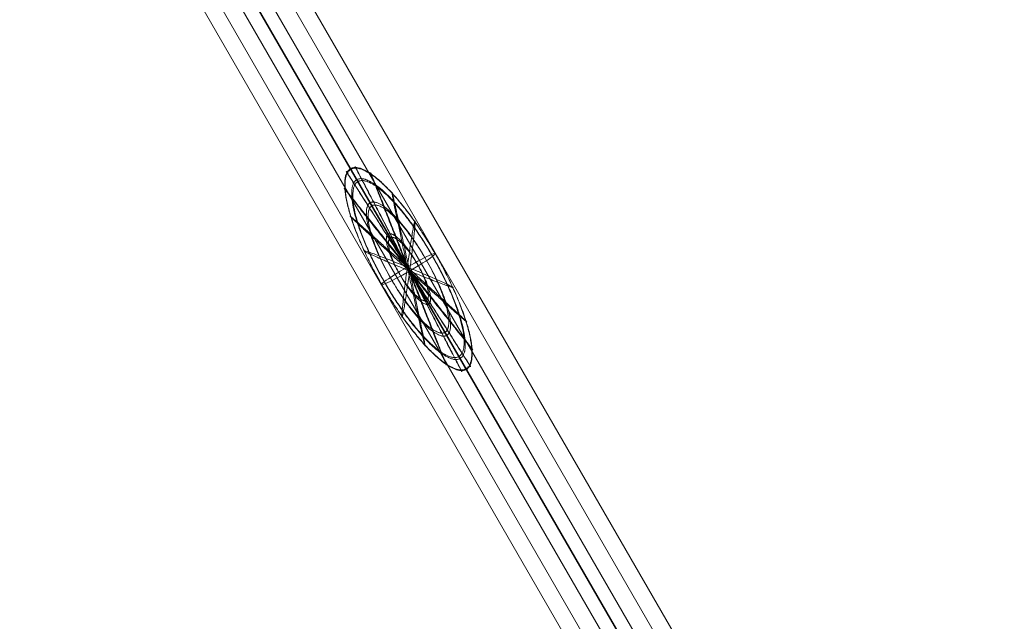
# Model space of a CAD drawing. Units: millimetres. Extents: x -8398 to 4902, y -6214 to 4886.
# Drawn here: x -1356 to -727, y 716 to 1100 of the extents above; entities that cross this region are included whole.
import ezdxf

# ---------------------------------------------------------------- set-up
doc = ezdxf.new("R2010")
doc.units = ezdxf.units.MM
doc.header["$MEASUREMENT"] = 0
for name, color, linetype, lineweight in [('Level 8', 18, 'Continuous', 0), ('orbit - Level 25', 253, 'Continuous', 0), ('orbit - Level 26', 253, 'Continuous', 0), ('orbit - Level 27', 253, 'Continuous', 0)]:
    doc.layers.add(name, color=color, linetype=linetype, lineweight=lineweight)

# ---------------------------------------------------------------- blocks, each defined once
blk = doc.blocks.new('From Smart Solid_678')
at = {"layer": 'orbit - Level 26', "color": 7, "linetype": 'Continuous', "lineweight": 13}
for p, q in [((-669.85, 1200.22), (704.49, -1180.22)), ((-688.62, 1192.73), (688.62, -1192.72)), ((-685.73, 1187.71), (685.72, -1187.71)), ((-704.49, 1180.22), (669.85, -1200.22))]:
    blk.add_line(p, q, dxfattribs=at)
blk = doc.blocks.new('From Smart Solid_712')
at = {"layer": 'orbit - Level 26', "color": 7, "linetype": 'Continuous', "lineweight": 0}
blk.add_ellipse((0, 0), major_axis=(17.32, 10), ratio=0.072338, start_param=4.712389, end_param=7.853982, dxfattribs=at)
at = {"layer": 'orbit - Level 26', "color": 7, "linetype": 'Continuous', "lineweight": 0, "extrusion": (0, 0, -1)}
blk.add_ellipse((0, 0), major_axis=(17.32, 10), ratio=0.072338, start_param=1.570796, end_param=4.712389, dxfattribs=at)
at = {"layer": 'orbit - Level 26', "color": 7, "linetype": 'Continuous', "lineweight": 0}
for points, weights in [([(-17.21, -9.67), (-54.12, 54.27), (-37.03, 64.14), (-19.93, 74), (16.98, 10.07)], [0.94214454937, 0.666196799718, 0.94214454937, 0.666196799718, 0.94214454937]), ([(-16.98, -10.07), (-53.89, 53.86), (-36.79, 63.73), (-19.7, 73.6), (17.21, 9.67)], [0.94214454937, 0.666196799718, 0.94214454937, 0.666196799718, 0.94214454937]), ([(0.72, -1.25), (-33.39, 64.29), (-34.12, 65.55), (-34.84, 66.8), (-0.72, 1.25)], [0.94214454937, 0.666196799718, 0.94214454937, 0.666196799718, 0.94214454937]), ([(0.72, -1.25), (-38.98, 61.07), (-39.71, 62.32), (-40.43, 63.57), (-0.72, 1.25)], [0.94214454937, 0.666196799718, 0.94214454937, 0.666196799718, 0.94214454937]), ([(-15.46, -8.11), (-48.09, 48.4), (-32.98, 57.12), (-17.87, 65.84), (14.75, 9.34)], [0.869825236083, 0.615059322881, 0.869825236083, 0.615059322881, 0.869825236083]), ([(0.72, -1.25), (-23.43, 60.14), (-24.15, 61.4), (-24.88, 62.65), (-0.72, 1.25)], [0.869825236083, 0.615059322881, 0.869825236083, 0.615059322881, 0.869825236083]), ([(0.72, -1.25), (-40.37, 50.36), (-41.09, 51.62), (-41.82, 52.87), (-0.72, 1.25)], [0.869825236083, 0.615059322881, 0.869825236083, 0.615059322881, 0.869825236083]), ([(-14.75, -9.34), (-47.38, 47.17), (-32.27, 55.89), (-17.16, 64.62), (15.46, 8.11)], [0.869825236083, 0.615059322881, 0.869825236083, 0.615059322881, 0.869825236083]), ([(0.72, -1.25), (-9.86, 47.84), (-10.59, 49.1), (-11.31, 50.35), (-0.72, 1.25)], [0.855361373425, 0.604831827514, 0.855361373425, 0.604831827514, 0.855361373425]), ([(-11.63, -5.43), (-35.53, 35.98), (-24.46, 42.37), (-13.39, 48.76), (10.51, 7.36)], [0.855361373425, 0.604831827514, 0.855361373425, 0.604831827514, 0.855361373425]), ([(-10.51, -7.36), (-34.42, 34.05), (-23.35, 40.44), (-12.28, 46.83), (11.63, 5.43)], [0.855361373425, 0.604831827514, 0.855361373425, 0.604831827514, 0.855361373425]), ([(0.72, -1.25), (-36.5, 32.46), (-37.23, 33.72), (-37.95, 34.97), (-0.72, 1.25)], [0.855361373425, 0.604831827514, 0.855361373425, 0.604831827514, 0.855361373425]), ([(0.72, -1.25), (4.87, 29.38), (4.14, 30.63), (3.42, 31.88), (-0.72, 1.25)], [0.898752961398, 0.635514313616, 0.898752961398, 0.635514313616, 0.898752961398]), ([(-6.35, -2.08), (-18.57, 19.09), (-12.91, 22.36), (-7.25, 25.63), (4.98, 4.45)], [0.898752961398, 0.635514313616, 0.898752961398, 0.635514313616, 0.898752961398]), ([(-4.98, -4.45), (-17.21, 16.72), (-11.54, 19.99), (-5.88, 23.26), (6.35, 2.09)], [0.898752961398, 0.635514313616, 0.898752961398, 0.635514313616, 0.898752961398]), ([(0.72, -1.25), (-27.87, 10.47), (-28.6, 11.73), (-29.32, 12.98), (-0.72, 1.25)], [0.898752961398, 0.635514313616, 0.898752961398, 0.635514313616, 0.898752961398]), ([(16.98, 10.07), (53.89, -53.86), (36.79, -63.73), (19.7, -73.6), (-17.21, -9.67)], [0.94214454937, 0.666196799718, 0.94214454937, 0.666196799718, 0.94214454937]), ([(17.21, 9.67), (54.12, -54.27), (37.03, -64.13), (19.93, -74), (-16.98, -10.07)], [0.94214454937, 0.666196799718, 0.94214454937, 0.666196799718, 0.94214454937]), ([(14.75, 9.34), (47.38, -47.17), (32.27, -55.89), (17.16, -64.62), (-15.46, -8.11)], [0.869825236083, 0.615059322881, 0.869825236083, 0.615059322881, 0.869825236083]), ([(15.46, 8.11), (48.09, -48.4), (32.98, -57.12), (17.87, -65.84), (-14.75, -9.34)], [0.869825236083, 0.615059322881, 0.869825236083, 0.615059322881, 0.869825236083]), ([(10.51, 7.36), (34.42, -34.05), (23.35, -40.44), (12.28, -46.83), (-11.63, -5.43)], [0.855361373425, 0.604831827514, 0.855361373425, 0.604831827514, 0.855361373425]), ([(11.63, 5.43), (35.53, -35.98), (24.46, -42.37), (13.39, -48.76), (-10.51, -7.36)], [0.855361373425, 0.604831827514, 0.855361373425, 0.604831827514, 0.855361373425]), ([(4.98, 4.45), (17.21, -16.72), (11.54, -19.99), (5.88, -23.26), (-6.35, -2.08)], [0.898752961398, 0.635514313616, 0.898752961398, 0.635514313616, 0.898752961398]), ([(6.35, 2.09), (18.57, -19.09), (12.91, -22.36), (7.25, -25.63), (-4.98, -4.45)], [0.898752961398, 0.635514313616, 0.898752961398, 0.635514313616, 0.898752961398]), ([(0.72, -1.25), (-3.42, -31.88), (-4.14, -30.63), (-4.86, -29.38), (-0.72, 1.25)], [0.898752961398, 0.635514313616, 0.898752961398, 0.635514313616, 0.898752961398]), ([(0.72, -1.25), (11.31, -50.35), (10.59, -49.1), (9.86, -47.84), (-0.72, 1.25)], [0.855361373425, 0.604831827514, 0.855361373425, 0.604831827514, 0.855361373425]), ([(0.72, -1.25), (24.88, -62.65), (24.15, -61.4), (23.43, -60.14), (-0.72, 1.25)], [0.869825236083, 0.615059322881, 0.869825236083, 0.615059322881, 0.869825236083]), ([(0.72, -1.25), (34.84, -66.8), (34.12, -65.55), (33.39, -64.29), (-0.72, 1.25)], [0.94214454937, 0.666196799718, 0.94214454937, 0.666196799718, 0.94214454937]), ([(0.72, -1.25), (40.43, -63.57), (39.71, -62.32), (38.98, -61.07), (-0.72, 1.25)], [0.94214454937, 0.666196799718, 0.94214454937, 0.666196799718, 0.94214454937]), ([(0.72, -1.25), (41.82, -52.87), (41.09, -51.62), (40.37, -50.36), (-0.72, 1.25)], [0.869825236083, 0.615059322881, 0.869825236083, 0.615059322881, 0.869825236083]), ([(0.72, -1.25), (37.95, -34.97), (37.23, -33.72), (36.5, -32.46), (-0.72, 1.25)], [0.855361373425, 0.604831827514, 0.855361373425, 0.604831827514, 0.855361373425]), ([(0.72, -1.25), (29.32, -12.98), (28.6, -11.73), (27.87, -10.47), (-0.72, 1.25)], [0.898752961398, 0.635514313616, 0.898752961398, 0.635514313616, 0.898752961398])]:
    blk.add_rational_spline(points, weights, degree=2, knots=[0, 0, 0, 0.5, 0.5, 1, 1, 1], dxfattribs=at)
blk = doc.blocks.new('From Smart Solid_714')
at = {"layer": 'orbit - Level 27', "color": 12, "linetype": 'Continuous', "lineweight": 13}
for p, q in [((697.18, -1189.56), (-681.59, 1198.56)), ((681.59, -1198.56), (-697.18, 1189.56)), ((690.04, -1195.18), (-690.04, 1195.18)), ((688.74, -1192.93), (-688.74, 1192.93))]:
    blk.add_line(p, q, dxfattribs=at)
blk = doc.blocks.new('From Smart Solid_717')
at = {"layer": 'orbit - Level 25', "color": 12, "lineweight": 13}
for p, q in [((726.41, -1197.19), (-673.59, 1227.69)), ((700, -1212.44), (-700, 1212.44)), ((700, -1212.44), (-700, 1212.44)), ((673.59, -1227.69), (-726.41, 1197.19))]:
    blk.add_line(p, q, dxfattribs=at)
blk = doc.blocks.new('orbit_12')
at = {"layer": 'orbit - Level 25', "color": 12, "lineweight": 13}
blk.add_blockref('From Smart Solid_717', (-1453.464, 1539.652), dxfattribs=at)
at = {"layer": 'orbit - Level 26', "color": 7, "linetype": 'Continuous', "lineweight": 13}
blk.add_blockref('From Smart Solid_678', (-1453.68, 1540.027), dxfattribs=at)
at = {"layer": 'orbit - Level 26', "color": 7, "linetype": 'Continuous', "lineweight": 0}
blk.add_blockref('From Smart Solid_712', (-1107.864, 941.0555), dxfattribs=at)
at = {"layer": 'orbit - Level 27', "color": 12, "linetype": 'Continuous', "lineweight": 13}
blk.add_blockref('From Smart Solid_714', (-1453.464, 1539.652), dxfattribs=at)

msp = doc.modelspace()

# ---------------------------------------------------------------- block references
at = {"layer": 'Level 8', "color": 7, "linetype": 'Continuous', "lineweight": 0}
msp.add_blockref('orbit_12', (0, 0), dxfattribs=at)

doc.saveas('drawing.dxf')
